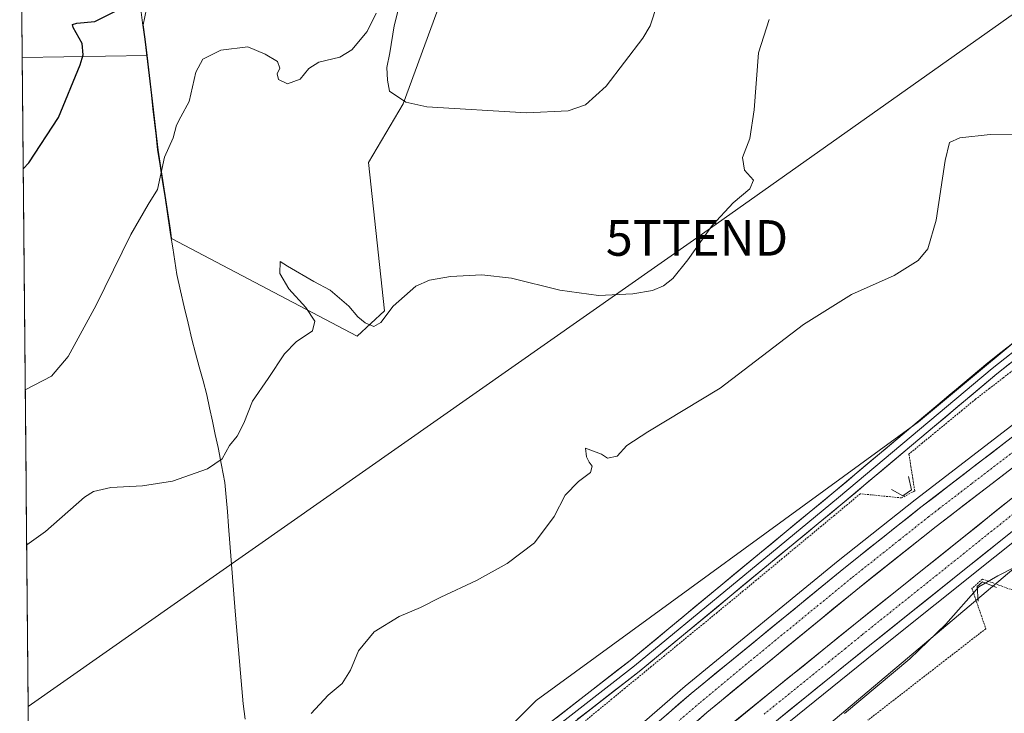
# Model space of a CAD drawing. Units: metres. Extents: x 563292 to 566737, y 4707900 to 4710245.
# Drawn here: x 563305 to 563581, y 4708731 to 4708926 of the extents above; entities that cross this region are included whole.
import ezdxf
from ezdxf.enums import TextEntityAlignment as Align

# ---------------------------------------------------------------- set-up
doc = ezdxf.new("R2010")
doc.units = ezdxf.units.M
doc.header["$MEASUREMENT"] = 0
doc.linetypes.add('TRAZO_Y_PUNTO', pattern=[1, 0.5, -0.25, 0, -0.25])
doc.linetypes.add('TRAZOS', pattern=[0.75, 0.5, -0.25])
doc.layers.get('0').update_dxf_attribs({"lineweight": 5})
for name, color, linetype, lineweight in [('Alambrada virtual', 2, 'TRAZOS', 0), ('Arcén (en calzada doble)', 9, 'Continuous', 13), ('Boca de túnel lineal', 1, 'Continuous', 0), ('Carretera de calzada doble', 1, 'Continuous', 13), ('Carretera de calzada doble Cxs', 1, 'Continuous', 13), ('Carretera de calzada doble eje', 1, 'TRAZO_Y_PUNTO', 0), ('Cultivos herbáceos CxS', 92, 'Continuous', 0), ('Curva de nivel maestra', 36, 'Continuous', 30), ('Curva de nivel normal', 36, 'Continuous', 0), ('Layer 0', 7, 'Continuous', 0), ('Matorral CxS', 135, 'Continuous', 0), ('Municipio', 9, 'Continuous', 13), ('Municipio CxS', 142, 'Continuous', 0), ('Núcleo urbano CxS', 19, 'Continuous', 0), ('Suelo desnudo CxS', 43, 'Continuous', 0), ('Tendido', 6, 'Continuous', 0), ('Torre de tendido puntual', 7, 'Continuous', 0)]:
    doc.layers.add(name, color=color, linetype=linetype, lineweight=lineweight)

# ---------------------------------------------------------------- blocks, each defined once
blk = doc.blocks.new('*U159')
at = {"layer": 'Núcleo urbano CxS', "color": 19, "linetype": 'Continuous', "lineweight": 0}
for points in [[(563713.6101, 4708720.5825, 401.7547), (563738.7723, 4708751.2123, 401.7295), (563747.1993, 4708762.0339, 401.6931), (563824.8319, 4708858.2197, 401.3739), (563837.7337, 4708874.3331, 401.3987), (563836.6263, 4708875.9943, 401.3769), (563822.9645, 4708889.6567, 402.5512), (563807.351, 4708906.2465, 402.9484), (563801.3109, 4708912.7341, 403.4832), (563792.1342, 4708922.5909, 405.6354), (563770.6061, 4708912.6471, 404.8024), (563764.4873, 4708908.5627, 404.6211), (563722.0111, 4708879.6327, 404.4724), (563705.7548, 4708865.9019, 403.7489), (563598.0903, 4708784.2606, 404.6381), (563462.6038, 4708669.8779, 407.5506)], [(563400.5009, 4708685.9209, 410.1468), (563449.6419, 4708735.0604, 407.5908), (563557.0233, 4708813.3193, 406.2443), (563639.3861, 4708881.9857, 406.9879), (563646.226, 4708894.7157, 407.8065), (563649.9061, 4708902.2258, 407.7548), (563650.3477, 4708903.0903, 407.7543), (563710.5031, 4708955.3729, 405.1858), (563721.5175, 4708952.3342, 404.4475), (563734.4319, 4708959.1709, 404.6097), (563737.4703, 4708971.3245, 405.4974), (563751.9047, 4708976.6415, 406.0627), (563759.3723, 4708987.1641, 405.089), (563765.5779, 4708988.7961, 404.7873), (563830.0297, 4709009.3336, 403.0335), (563852.4685, 4709007.1177, 404.2059), (563897.5711, 4709035.6818, 403.665), (563917.3103, 4709050.3914, 403.543), (563915.4981, 4709059.2075, 406.5817), (563912.9505, 4709071.5964, 405.2077), (563930.2879, 4709087.382, 405.9197), (563937.1259, 4709091.0129, 406.6193), (563947.8835, 4709096.7233, 407.5046), (564035.0333, 4709174.6741, 407.1303)]]:
    blk.add_polyline3d(points, dxfattribs=at)
blk = doc.blocks.new('*U176')
at = {"layer": 'Curva de nivel normal', "color": 36, "linetype": 'Continuous', "lineweight": 0}
blk.add_polyline3d([(563386.44, 4708731.44, 410), (563391.21, 4708736.54, 410), (563395.21, 4708739.81, 410), (563397.51, 4708743.54, 410), (563399.75, 4708749, 410), (563404.18, 4708754.32, 410), (563411.21, 4708758.66, 410), (563417.21, 4708761.19, 410), (563422.87, 4708764.08, 410), (563432.87, 4708768.8, 410), (563441.54, 4708773.55, 410), (563449.17, 4708779.37, 410), (563454.73, 4708786.75, 410), (563457.84, 4708792.74, 410), (563461.54, 4708796.61, 410), (563464.88, 4708799.08, 410), (563465.36, 4708800.94, 410), (563464.5, 4708802.06, 410), (563463.79, 4708803.52, 410), (563463.54, 4708805.98, 410), (563468.02, 4708804.26, 410), (563469.69, 4708803.12, 410), (563472.36, 4708803.74, 410), (563475.12, 4708806.73, 410), (563481.02, 4708810.58, 410), (563501.34, 4708822.79, 410), (563524.74, 4708840.68, 410), (563538.21, 4708849.1, 410), (563550.21, 4708854.46, 410), (563556.87, 4708858.65, 410), (563559.6, 4708861.98, 410), (563562, 4708870.05, 410), (563564.46, 4708886.77, 410), (563565.7, 4708891.89, 410), (563568.66, 4708893.14, 410), (563577.15, 4708894.13, 410), (563585.54, 4708894.14, 410)], dxfattribs=at)
blk = doc.blocks.new('*U177')
at = {"layer": 'Curva de nivel normal', "color": 36, "linetype": 'Continuous', "lineweight": 0}
blk.add_polyline3d([(563515.07, 4708926.44, 415), (563512.1, 4708917, 415), (563510.84, 4708901, 415), (563509.65, 4708893, 415), (563507.58, 4708887.59, 415), (563508.11, 4708884.04, 415), (563510.68, 4708881.26, 415), (563509.67, 4708878.78, 415), (563504.94, 4708874.86, 415), (563499.1, 4708868.52, 415), (563492.24, 4708858.85, 415), (563488.02, 4708853.6, 415), (563485.43, 4708851.58, 415), (563482.32, 4708850.29, 415), (563476.77, 4708849.34, 415), (563467.13, 4708848.81, 415), (563456.32, 4708850.34, 415), (563442.75, 4708853.76, 415), (563434.43, 4708854.67, 415), (563425.56, 4708854.17, 415), (563419.72, 4708853.19, 415), (563415.87, 4708851.52, 415), (563409.54, 4708845.88, 415), (563406.01, 4708841.3, 415), (563404.07, 4708840.18, 415), (563401.67, 4708841.14, 415), (563399.59, 4708842.89, 415), (563397.07, 4708845.9, 415), (563391.85, 4708850.37, 415), (563387.26, 4708852.82, 415), (563379.79, 4708857.12, 415), (563377.8, 4708858.38, 415), (563377.67, 4708854.99, 415), (563380.19, 4708850.76, 415), (563384.94, 4708845.51, 415), (563387.47, 4708841.64, 415), (563386.86, 4708838.9, 415), (563382.28, 4708835.82, 415), (563379, 4708832.51, 415), (563374.39, 4708825.56, 415), (563370, 4708819.12, 415), (563367.57, 4708812.94, 415), (563365.66, 4708809.31, 415), (563363.54, 4708806.67, 415), (563361.44, 4708802.93, 415), (563357.33, 4708800.13, 415), (563347.49, 4708796.73, 415), (563339.09, 4708795.33, 415), (563330.22, 4708794.9, 415), (563325.37, 4708793.74, 415), (563322.87, 4708792.19, 415), (563311.87, 4708782.58, 415), (563306.59, 4708778.82, 415)], dxfattribs=at)
blk = doc.blocks.new('*U179')
at = {"layer": 'Curva de nivel normal', "color": 36, "linetype": 'Continuous', "lineweight": 0}
blk.add_polyline3d([(563536.21, 4708731.39, 405), (563554.58, 4708746.74, 405), (563564.69, 4708756.48, 405), (563573.93, 4708766.98, 405), (563579.29, 4708770.1, 405), (563589.23, 4708775.12, 405)], dxfattribs=at)
blk = doc.blocks.new('*U183')
at = {"layer": 'Curva de nivel normal', "color": 36, "linetype": 'Continuous', "lineweight": 0}
for points in [[(563306.19707, 4708822.31312, 420), (563313.54, 4708826.2, 420), (563318.21, 4708831.7, 420), (563326.13, 4708846.11, 420), (563335.8, 4708865.99, 420), (563340.7, 4708874.42, 420), (563343.36, 4708878.66, 420), (563345.33, 4708887.75, 420), (563347.72, 4708893.11, 420), (563348.68, 4708896.73, 420), (563349.86, 4708899.06, 420), (563352.24, 4708903.33, 420), (563354.05, 4708911.59, 420), (563356.04, 4708915.25, 420), (563361.08, 4708917.75, 420), (563368.68, 4708918.77, 420), (563373.54, 4708916.64, 420), (563377.03, 4708914.65, 420), (563377.68, 4708912.76, 420), (563376.91, 4708911.11, 420), (563377.28, 4708909.51, 420), (563379.83, 4708908.29, 420), (563383.37, 4708909.62, 420), (563385.84, 4708912.67, 420), (563388.62, 4708914.39, 420), (563394.5, 4708915.86, 420), (563397.91, 4708917.91, 420), (563402.18, 4708923.02, 420), (563404.69, 4708928.22, 420)], [(563411.65, 4708932.12, 420), (563409.82, 4708924.66, 420), (563408.55, 4708917.06, 420), (563407.73, 4708912.95, 420), (563407.87, 4708909.4, 420), (563408.45, 4708906.26, 420), (563413.1, 4708903.22, 420), (563418.96, 4708901.86, 420), (563446.98, 4708900.21, 420), (563458.61, 4708900.7, 420), (563463.46, 4708902.39, 420), (563469.27, 4708907.64, 420), (563479.58, 4708921.2, 420), (563481.67, 4708924.66, 420), (563483.72, 4708930.89, 420)]]:
    blk.add_polyline3d(points, dxfattribs=at)
blk = doc.blocks.new('*U193')
at = {"layer": 'Curva de nivel maestra', "color": 36, "linetype": 'Continuous', "lineweight": 30}
blk.add_polyline3d([(563305.63, 4708884.43, 425), (563307.18, 4708886.16, 425), (563315.56, 4708898.86, 425), (563321.59, 4708913.66, 425), (563322.43, 4708916.49, 425), (563322.18, 4708919.65, 425), (563319.66, 4708924.18, 425), (563319.46, 4708924.97, 425), (563320.69, 4708925.38, 425), (563325.74, 4708925.82, 425), (563331.71, 4708928.84, 425)], dxfattribs=at)
blk = doc.blocks.new('5TTEND')
blk.add_text('5TTEND', height=10).set_placement((0, 0), align=Align.MIDDLE_CENTER)

msp = doc.modelspace()

# ---------------------------------------------------------------- linework, layer by layer
at = {"layer": 'Alambrada virtual', "color": 2, "linetype": 'TRAZOS', "lineweight": 0}
for points in [[(563584.7, 4708828.74, 406.17), (563580.8, 4708825.73, 406.21), (563576.9, 4708822.71, 406.18), (563573, 4708819.7, 406.17), (563569.27, 4708816.62, 406.14), (563565.53, 4708813.54, 406.05), (563561.8, 4708810.46, 406.07), (563558.06, 4708807.38, 405.96), (563554.33, 4708804.3, 405.87), (563554.87, 4708800.85, 405.36), (563555.4, 4708797.4, 405.35), (563555.94, 4708793.95, 406.4), (563552.25, 4708791.98, 405.52), (563548.39, 4708792.37, 405.25), (563544.54, 4708792.75, 405.47), (563540.68, 4708793.14, 405.9), (563537.03, 4708790.11, 406.09), (563533.38, 4708787.07, 406.16), (563529.73, 4708784.04, 406.16), (563526.08, 4708781.01, 406.24), (563522.42, 4708777.97, 406.35), (563518.77, 4708774.94, 406.46), (563515.12, 4708771.91, 406.58), (563511.47, 4708768.87, 406.65), (563507.82, 4708765.84, 406.69), (563504.13, 4708762.8, 406.75), (563500.44, 4708759.77, 406.73), (563496.75, 4708756.73, 406.82), (563493.06, 4708753.7, 406.87), (563489.37, 4708750.66, 406.86), (563485.68, 4708747.63, 406.98), (563481.98, 4708744.59, 406.98), (563478.29, 4708741.55, 407.05), (563474.6, 4708738.52, 407.11), (563470.91, 4708735.48, 407.08), (563467.22, 4708732.45, 407.17), (563463.53, 4708729.41, 407.12)], [(563584.24, 4708765.78, 403.84), (563579.59, 4708767.48, 403.69), (563574.95, 4708769.19, 404.74), (563572.01, 4708766.55, 405.26), (563573.31, 4708762.78, 403.97), (563574.61, 4708759, 403.74), (563575.91, 4708755.23, 403.67), (563572.23, 4708752.37, 403.81), (563568.55, 4708749.51, 403.77), (563564.87, 4708746.66, 403.8), (563561.19, 4708743.8, 403.81), (563557.51, 4708740.94, 403.89), (563553.82, 4708738.08, 403.95), (563550.14, 4708735.22, 404.03), (563546.46, 4708732.37, 404.09), (563542.78, 4708729.51, 404.13)]]:
    msp.add_polyline3d(points, dxfattribs=at)
at = {"layer": 'Arcén (en calzada doble)', "color": 9, "linetype": 'Continuous', "lineweight": 13}
for points in [[(563961.27, 4709078.01), (563945.36, 4709064.64), (563929.89, 4709052.42), (563908.12, 4709036.32), (563883.83, 4709019.16), (563762.56, 4708939.19), (563684.56, 4708886.12), (563636.92, 4708852.58), (563607.55, 4708831.05), (563556.05, 4708791.47), (563534.41, 4708774.26), (563491.48, 4708739.08), (563429.97, 4708685.6), (563415.06, 4708671.91), (563347.9, 4708607.43), (563323.43, 4708582.21), (563308.52, 4708567.07)], [(563961.78, 4709044.08), (563947.82, 4709033.07), (563925.74, 4709016.8), (563904.13, 4709001.71), (563852.86, 4708967.32), (563795.44, 4708929.82), (563764.21, 4708908.98), (563718.23, 4708877.66), (563656.5, 4708834.55), (563625.32, 4708811.56), (563595.15, 4708788.85), (563544.95, 4708748.63), (563508.43, 4708719.13), (563492.9, 4708705.65), (563456.98, 4708673.95), (563431.53, 4708650.38), (563388.21, 4708610.28), (563338.28, 4708559.93), (563308.86, 4708528.85)]]:
    msp.add_lwpolyline(points, dxfattribs=at)
at = {"layer": 'Boca de túnel lineal', "color": 1, "linetype": 'Continuous', "lineweight": 0}
for points in [[(563549.47, 4708794.39, 404.81), (563552.6, 4708792.59, 405.4), (563555.06, 4708794.28, 405.97), (563554.16, 4708797.99, 404.98)], [(563578.9, 4708766.78, 403.6), (563574.95, 4708768.37, 404.48), (563573.52, 4708767.1, 404.82), (563573.8, 4708762.97, 403.86)]]:
    msp.add_polyline3d(points, dxfattribs=at)
at = {"layer": 'Carretera de calzada doble', "color": 1, "linetype": 'Continuous', "lineweight": 13}
for points in [[(563308.55, 4708563.54), (563325.22, 4708580.46), (563349.66, 4708605.66), (563416.77, 4708670.09), (563431.63, 4708683.73), (563493.17, 4708737.02), (563536.08, 4708772.19), (563557.69, 4708789.37), (563609.15, 4708828.92), (563638.47, 4708850.42), (563686.07, 4708883.93), (563764.04, 4708936.98), (563885.33, 4709016.96), (563909.68, 4709034.16), (563931.51, 4709050.31), (563947.04, 4709062.58), (563963.01, 4709076)], [(563967.52, 4709070.77), (563951.4, 4709057.23), (563935.7, 4709044.83), (563913.72, 4709028.57), (563889.22, 4709011.26), (563767.88, 4708931.25), (563690, 4708878.26), (563642.5, 4708844.82), (563613.29, 4708823.4), (563561.94, 4708783.93), (563540.41, 4708766.82), (563497.55, 4708731.68), (563436.61, 4708678.18), (563421.88, 4708664.65), (563357.25, 4708602.61)], [(563362.36, 4708598), (563381.46, 4708617.26), (563424.93, 4708657.5), (563450.46, 4708681.14), (563477.25, 4708704.93), (563502.1, 4708726.49), (563538.79, 4708756.27), (563589.14, 4708796.59), (563619.46, 4708819.42), (563650.78, 4708842.52), (563712.66, 4708885.74), (563758.72, 4708917.11), (563790.03, 4708938.01), (563847.45, 4708975.49), (563898.59, 4709009.8), (563920.02, 4709024.77), (563941.87, 4709040.87), (563955.61, 4709051.7), (563969.08, 4709062.93)], [(563960.21, 4709046.02), (563946.3, 4709035.06), (563924.28, 4709018.83), (563902.72, 4709003.77), (563851.48, 4708969.4), (563794.06, 4708931.91), (563762.81, 4708911.05), (563716.81, 4708879.72), (563655.04, 4708836.58), (563623.83, 4708813.56), (563593.62, 4708790.82), (563543.38, 4708750.58), (563506.82, 4708721.05), (563482, 4708699.51), (563455.3, 4708675.8), (563429.83, 4708652.21), (563386.47, 4708612.08), (563336.48, 4708561.67), (563308.83, 4708532.46)]]:
    msp.add_lwpolyline(points, dxfattribs=at)
at = {"layer": 'Carretera de calzada doble Cxs', "color": 1, "linetype": 'Continuous', "lineweight": 13}
for points in [[(563485.93, 4708730.75, 407.48), (563489.55, 4708733.89, 407.45), (563493.17, 4708737.02, 407.4), (563496.75, 4708739.95, 407.38), (563500.32, 4708742.88, 407.36), (563503.9, 4708745.81, 407.31), (563507.47, 4708748.74, 407.32), (563511.05, 4708751.67, 407.25), (563514.63, 4708754.61, 407.22), (563518.2, 4708757.54, 407.23), (563521.78, 4708760.47, 407.24), (563525.35, 4708763.4, 407.18), (563528.93, 4708766.33, 407.13), (563532.5, 4708769.26, 407.12), (563536.08, 4708772.19, 407.12), (563539.68, 4708775.05, 407.05), (563543.28, 4708777.92, 407.07), (563546.89, 4708780.78, 407.04), (563550.49, 4708783.64, 406.99), (563554.09, 4708786.51, 406.93), (563557.69, 4708789.37, 406.93), (563561.65, 4708792.41, 406.91), (563565.61, 4708795.45, 406.84), (563569.57, 4708798.5, 406.87), (563573.52, 4708801.54, 406.83), (563577.48, 4708804.58, 406.77), (563581.44, 4708807.62, 406.76)], [(563581.69, 4708799.11, 406.57), (563577.74, 4708796.07, 406.58), (563573.79, 4708793.04, 406.59), (563569.84, 4708790, 406.58), (563565.89, 4708786.97, 406.64), (563561.94, 4708783.93, 406.68), (563558.35, 4708781.08, 406.7), (563554.76, 4708778.23, 406.75), (563551.18, 4708775.38, 406.78), (563547.59, 4708772.52, 406.83), (563544, 4708769.67, 406.83), (563540.41, 4708766.82, 406.88), (563536.84, 4708763.89, 406.89), (563533.27, 4708760.96, 406.9), (563529.7, 4708758.04, 406.92), (563526.12, 4708755.11, 406.94), (563522.55, 4708752.18, 406.97), (563518.98, 4708749.25, 406.98), (563515.41, 4708746.32, 407.04), (563511.84, 4708743.39, 407.07), (563508.27, 4708740.47, 407.08), (563504.69, 4708737.54, 407.12), (563501.12, 4708734.61, 407.15), (563497.55, 4708731.68, 407.22), (563493.97, 4708728.53, 407.22)], [(563505.77, 4708729.47, 407.05), (563509.44, 4708732.45, 406.99), (563513.11, 4708735.42, 406.97), (563516.78, 4708738.4, 406.96), (563520.45, 4708741.38, 406.92), (563524.11, 4708744.36, 406.9), (563527.78, 4708747.34, 406.88), (563531.45, 4708750.31, 406.85), (563535.12, 4708753.29, 406.85), (563538.79, 4708756.27, 406.79), (563542.66, 4708759.37, 406.8), (563546.54, 4708762.47, 406.77), (563550.41, 4708765.57, 406.73), (563554.28, 4708768.68, 406.73), (563558.16, 4708771.78, 406.62), (563562.03, 4708774.88, 406.6), (563565.9, 4708777.98, 406.63), (563569.77, 4708781.08, 406.57), (563573.65, 4708784.18, 406.55), (563577.52, 4708787.29, 406.48), (563581.39, 4708790.39, 406.45)], [(563582.03, 4708781.53, 406.37), (563578.16, 4708778.44, 406.35), (563574.3, 4708775.34, 406.36), (563570.43, 4708772.25, 406.38), (563566.57, 4708769.15, 406.43), (563562.7, 4708766.06, 406.44), (563558.84, 4708762.96, 406.49), (563554.97, 4708759.87, 406.55), (563551.11, 4708756.77, 406.59), (563547.24, 4708753.68, 406.6), (563543.38, 4708750.58, 406.61), (563539.72, 4708747.63, 406.66), (563536.07, 4708744.67, 406.67), (563532.41, 4708741.72, 406.69), (563528.76, 4708738.77, 406.7), (563525.1, 4708735.82, 406.69), (563521.44, 4708732.86, 406.74), (563517.79, 4708729.91, 406.8)]]:
    msp.add_polyline3d(points, dxfattribs=at)
at = {"layer": 'Carretera de calzada doble eje', "color": 1, "linetype": 'TRAZO_Y_PUNTO', "lineweight": 0}
for points in [[(563597.65, 4708815.73), (563571.92, 4708795.95), (563562.84, 4708788.98), (563559.81, 4708786.65), (563551.73, 4708780.22), (563538.24, 4708769.5), (563509.59, 4708746.02), (563495.49, 4708734.33), (563433.99, 4708681.08)], [(563591.38, 4708793.7), (563577.66, 4708782.72), (563541.08, 4708753.42), (563536.5, 4708749.7), (563531.91, 4708745.98), (563513.63, 4708731.21)]]:
    msp.add_lwpolyline(points, dxfattribs=at)
at = {"layer": 'Cultivos herbáceos CxS', "color": 92, "linetype": 'Continuous', "lineweight": 0}
for points in [[(563830.03, 4709009.33, 403.03), (563765.58, 4708988.8, 404.79), (563759.37, 4708987.16, 405.09), (563751.9, 4708976.64, 406.06), (563737.47, 4708971.32, 405.5), (563734.43, 4708959.17, 404.61), (563721.52, 4708952.33, 404.45), (563710.5, 4708955.37, 405.19), (563650.35, 4708903.09, 407.75), (563649.91, 4708902.23, 407.75), (563646.23, 4708894.72, 407.81), (563639.39, 4708881.99, 406.99), (563557.02, 4708813.32, 406.24), (563449.64, 4708735.06, 407.59), (563400.5, 4708685.92, 410.15), (563375.78, 4708672.45, 412.38), (563346.31, 4708646.14, 413.73), (563308.1, 4708612.71, 411.76)], [(563308.1, 4708612.71, 411.76), (563305.35, 4708915.71, 427.37), (563340.42, 4708916.25, 422.08), (563341.71, 4708905.09, 421.12), (563343.48, 4708889.73, 419.64), (563346.93, 4708867.25, 418.14), (563347.29, 4708864.87, 417.94), (563399.36, 4708837.46, 413.6), (563407.07, 4708844.52, 414.69), (563402.58, 4708886.18, 418.44), (563412.33, 4708902.72, 419.87), (563421.73, 4708928.49, 422.99)], [(563340.42, 4708916.25, 422.08), (563341.71, 4708905.09, 421.12), (563343.48, 4708889.73, 419.64), (563346.93, 4708867.25, 418.14), (563347.29, 4708864.87, 417.94), (563399.36, 4708837.46, 413.6), (563407.07, 4708844.52, 414.69), (563402.58, 4708886.18, 418.44), (563412.33, 4708902.72, 419.87), (563421.73, 4708928.49, 422.99)], [(563462.6, 4708669.88, 407.55), (563598.09, 4708784.26, 404.64), (563705.75, 4708865.9, 403.75), (563722.01, 4708879.63, 404.47), (563764.49, 4708908.56, 404.62), (563770.61, 4708912.65, 404.8), (563792.13, 4708922.59, 405.64), (563801.31, 4708912.73, 403.48), (563807.35, 4708906.25, 402.95), (563822.96, 4708889.66, 402.55), (563836.63, 4708875.99, 401.38), (563837.73, 4708874.33, 401.4), (563824.83, 4708858.22, 401.37), (563747.2, 4708762.03, 401.69), (563738.77, 4708751.21, 401.73), (563713.61, 4708720.58, 401.75)], [(563713.61, 4708720.58, 401.75), (563738.77, 4708751.21, 401.73), (563747.2, 4708762.03, 401.69), (563824.83, 4708858.22, 401.37), (563837.73, 4708874.33, 401.4), (563836.63, 4708875.99, 401.38), (563822.96, 4708889.66, 402.55), (563807.35, 4708906.25, 402.95), (563801.31, 4708912.73, 403.48), (563792.13, 4708922.59, 405.64), (563770.61, 4708912.65, 404.8), (563764.49, 4708908.56, 404.62), (563722.01, 4708879.63, 404.47), (563705.75, 4708865.9, 403.75), (563598.09, 4708784.26, 404.64), (563462.6, 4708669.88, 407.55)], [(563340.42, 4708916.25, 422.08), (563305.35, 4708915.71, 427.37)], [(563305.35, 4708915.71, 427.37), (563308.1, 4708612.71, 411.76)], [(563639.39, 4708881.99, 406.99), (563557.02, 4708813.32, 406.24), (563449.64, 4708735.06, 407.59), (563400.5, 4708685.92, 410.15)]]:
    msp.add_polyline3d(points, dxfattribs=at)
at = {"layer": 'Layer 0', "linetype": 'Continuous', "lineweight": 0}
for points in [[(563308.16, 4708605.88), (563375.14, 4708662.55), (563451.88, 4708727.52), (563476.05, 4708746.32), (563512.34, 4708776.34), (563533.24, 4708793.59), (563576.44, 4708829.9), (563617.25, 4708862.1), (563634.56, 4708875.18), (563662.61, 4708895.49), (563708.68, 4708927.26), (563778.86, 4708975.15), (563859.62, 4709030.78), (563899.89, 4709058.63), (563932.23, 4709085.47), (563945.72, 4709098.02), (563999.01, 4709140.57)], [(564000.32, 4709139.06), (563947.03, 4709096.5), (563933.55, 4709083.96), (563901.1, 4709057.04), (563860.75, 4709029.14), (563779.99, 4708973.5), (563709.81, 4708925.61), (563663.77, 4708893.86), (563635.75, 4708873.57), (563618.48, 4708860.52), (563577.7, 4708828.35), (563534.52, 4708792.06), (563513.62, 4708774.79), (563477.3, 4708744.76), (563453.14, 4708725.96), (563376.43, 4708661.02), (563308.19, 4708603.28)], [(564001.63, 4709137.55), (563948.34, 4709094.99), (563934.87, 4709082.46), (563902.31, 4709055.44), (563861.89, 4709027.49), (563781.12, 4708971.85), (563710.94, 4708923.96), (563664.92, 4708892.22), (563636.94, 4708871.96), (563619.7, 4708858.94), (563578.96, 4708826.8), (563535.8, 4708790.52), (563514.89, 4708773.25), (563478.56, 4708743.2), (563454.4, 4708724.41), (563377.72, 4708659.5), (563308.21, 4708600.68)]]:
    msp.add_lwpolyline(points, dxfattribs=at)
for points in [[(563455.33, 4708730.2, 407.38), (563458.79, 4708732.89, 407.34), (563462.24, 4708735.58, 407.4), (563465.69, 4708738.26, 407.28), (563469.15, 4708740.95, 407.32), (563472.6, 4708743.64, 407.22), (563476.05, 4708746.32, 407.18), (563479.68, 4708749.32, 407.15), (563483.31, 4708752.33, 407.1), (563486.94, 4708755.33, 407.07), (563490.57, 4708758.33, 406.96), (563494.2, 4708761.33, 406.98), (563497.83, 4708764.33, 406.89), (563501.46, 4708767.33, 406.77), (563505.09, 4708770.33, 406.8), (563508.71, 4708773.33, 406.64), (563512.34, 4708776.34, 406.57), (563515.83, 4708779.21, 406.56), (563519.31, 4708782.09, 406.5), (563522.79, 4708784.97, 406.4), (563526.27, 4708787.84, 406.21), (563529.76, 4708790.72, 406.25), (563533.24, 4708793.59, 406.07), (563536.84, 4708796.62, 405.72), (563540.44, 4708799.65, 406.02), (563544.04, 4708802.67, 406.09), (563547.64, 4708805.7, 406.2), (563551.24, 4708808.72, 406.22), (563554.84, 4708811.75, 406.21), (563558.44, 4708814.78, 406.27), (563562.04, 4708817.8, 406.25), (563565.64, 4708820.83, 406.37), (563569.24, 4708823.85, 406.39), (563572.84, 4708826.88, 406.43), (563576.44, 4708829.9, 406.46), (563580.15, 4708832.83, 406.48), (563583.86, 4708835.76, 406.52)], [(563582.67, 4708829.72, 406.28), (563578.96, 4708826.8, 406.27), (563575.37, 4708823.78, 406.25), (563571.77, 4708820.76, 406.22), (563568.17, 4708817.73, 406.22), (563564.58, 4708814.71, 406.15), (563560.98, 4708811.69, 406.15), (563557.38, 4708808.66, 406.08), (563553.78, 4708805.64, 405.99), (563550.19, 4708802.61, 405.85), (563546.59, 4708799.59, 405.88), (563542.99, 4708796.57, 405.85), (563539.4, 4708793.54, 405.99), (563535.8, 4708790.52, 406.12), (563532.32, 4708787.64, 406.19), (563528.83, 4708784.76, 406.2), (563525.35, 4708781.89, 406.29), (563521.86, 4708779.01, 406.37), (563518.38, 4708776.13, 406.47), (563514.89, 4708773.25, 406.58), (563511.26, 4708770.25, 406.63), (563507.62, 4708767.24, 406.7), (563503.99, 4708764.24, 406.75), (563500.36, 4708761.23, 406.77), (563496.72, 4708758.23, 406.86), (563493.09, 4708755.22, 406.87), (563489.46, 4708752.22, 406.9), (563485.82, 4708749.21, 407.03), (563482.19, 4708746.21, 407.01), (563478.56, 4708743.2, 407.08), (563475.1, 4708740.52, 407.12), (563471.65, 4708737.83, 407.19), (563468.2, 4708735.15, 407.19), (563464.75, 4708732.46, 407.24), (563461.3, 4708729.78, 407.28)]]:
    msp.add_polyline3d(points, dxfattribs=at)
at = {"layer": 'Matorral CxS', "color": 135, "linetype": 'Continuous', "lineweight": 0}
for points in [[(563340.42, 4708916.25, 422.08), (563339.89, 4708920.84, 422.45), (563339.31, 4708924.93, 423.05), (563340.69, 4708931.66, 423.61), (563346.41, 4708939.17, 423.83), (563362.15, 4708941.32, 423.3), (563368.59, 4708960.63, 425.62), (563362.15, 4708975.65, 430.98), (563349.28, 4708993.54, 444.1), (563343.91, 4709011.06, 449.55), (563328.89, 4709015.36, 456.92), (563328.56, 4709014.32, 456.92), (563328.52, 4709014.67, 457), (563311.85, 4708998.72, 460.81), (563304.63, 4708995.1, 463.71)], [(563421.73, 4708928.49, 422.99), (563412.33, 4708902.72, 419.87), (563402.58, 4708886.18, 418.44), (563407.07, 4708844.52, 414.69), (563399.36, 4708837.46, 413.6), (563399.36, 4708837.46, 413.6), (563347.29, 4708864.87, 417.94), (563346.93, 4708867.25, 418.14), (563343.48, 4708889.73, 419.64), (563341.71, 4708905.09, 421.12), (563340.42, 4708916.25, 422.08), (563339.89, 4708920.84, 422.45), (563339.31, 4708924.93, 423.05), (563340.69, 4708931.66, 423.61)], [(563340.42, 4708916.25, 422.08), (563341.71, 4708905.09, 421.12), (563343.48, 4708889.73, 419.64), (563346.93, 4708867.25, 418.14), (563347.29, 4708864.87, 417.94), (563399.36, 4708837.46, 413.6), (563407.07, 4708844.52, 414.69), (563402.58, 4708886.18, 418.44), (563412.33, 4708902.72, 419.87), (563421.73, 4708928.49, 422.99)]]:
    msp.add_polyline3d(points, dxfattribs=at)
at = {"layer": 'Municipio', "color": 9, "linetype": 'Continuous', "lineweight": 13}
msp.add_polyline3d([(563338.51, 4708929.99, 424.16), (563339.15, 4708925.44, 423.59), (563339.79, 4708920.89, 422.94), (563340.24, 4708916.95, 422.49), (563340.7, 4708913.02, 422.21), (563341.15, 4708909.08, 421.82), (563341.6, 4708905.14, 421.56), (563342.04, 4708901.3, 421.25), (563342.49, 4708897.46, 420.97), (563342.93, 4708893.62, 420.88), (563343.37, 4708889.78, 420.45), (563344.06, 4708885.28, 419.93), (563344.75, 4708880.79, 419.61), (563345.44, 4708876.29, 419.37), (563346.13, 4708871.8, 419.06), (563346.82, 4708867.3, 418.68), (563347.01, 4708866.02, 418.53), (563347.59, 4708862.26, 418.17), (563348.16, 4708858.49, 417.96), (563348.74, 4708854.73, 417.88), (563349.79, 4708850.19, 417.69), (563350.84, 4708845.65, 417.51), (563351.9, 4708841.12, 417.4), (563352.95, 4708836.58, 417.22), (563354, 4708832.68, 416.94), (563355.05, 4708828.78, 416.68), (563356.11, 4708824.87, 416.36), (563357.16, 4708820.97, 416.18), (563357.96, 4708817.26, 416.09), (563358.75, 4708813.54, 415.98), (563359.55, 4708809.82, 415.72), (563360.35, 4708806.11, 415.24), (563361.31, 4708801.22, 414.44), (563362.27, 4708796.34, 413.68), (563362.61, 4708792.23, 413.23), (563362.95, 4708788.13, 412.93), (563363.29, 4708784.02, 412.71), (563363.65, 4708779.24, 412.42), (563364.01, 4708774.47, 412.13), (563364.38, 4708769.69, 411.87), (563364.74, 4708764.92, 411.63), (563365.1, 4708760.14, 411.42), (563365.49, 4708755.8, 411.27), (563365.87, 4708751.46, 411.16), (563366.25, 4708747.12, 411.04), (563366.64, 4708742.78, 410.93), (563367.03, 4708738.44, 410.82), (563367.41, 4708734.1, 410.72), (563367.9, 4708729.8, 410.64)], dxfattribs=at)
msp.add_polyline3d([(563338.51, 4708929.99, 424.16), (563339.15, 4708925.44, 423.59), (563339.79, 4708920.89, 422.94), (563340.24, 4708916.95, 422.49), (563340.7, 4708913.02, 422.21), (563341.15, 4708909.08, 421.82), (563341.6, 4708905.14, 421.56), (563342.04, 4708901.3, 421.25), (563342.49, 4708897.46, 420.97), (563342.93, 4708893.62, 420.88), (563343.37, 4708889.78, 420.45), (563344.06, 4708885.28, 419.93), (563344.75, 4708880.79, 419.61), (563345.44, 4708876.29, 419.37), (563346.13, 4708871.8, 419.06), (563346.82, 4708867.3, 418.68), (563347.01, 4708866.02, 418.53), (563347.59, 4708862.26, 418.17), (563348.16, 4708858.49, 417.96), (563348.74, 4708854.73, 417.88), (563349.79, 4708850.19, 417.69), (563350.84, 4708845.65, 417.51), (563351.9, 4708841.12, 417.4), (563352.95, 4708836.58, 417.22), (563354, 4708832.68, 416.94), (563355.05, 4708828.78, 416.68), (563356.11, 4708824.87, 416.36), (563357.16, 4708820.97, 416.18), (563357.96, 4708817.26, 416.09), (563358.75, 4708813.54, 415.98), (563359.55, 4708809.82, 415.72), (563360.35, 4708806.11, 415.24), (563361.31, 4708801.22, 414.44), (563362.27, 4708796.34, 413.68), (563362.61, 4708792.23, 413.23), (563362.95, 4708788.13, 412.93), (563363.29, 4708784.02, 412.71), (563363.65, 4708779.24, 412.42), (563364.01, 4708774.47, 412.13), (563364.38, 4708769.69, 411.87), (563364.74, 4708764.92, 411.63), (563365.1, 4708760.14, 411.42), (563365.49, 4708755.8, 411.27), (563365.87, 4708751.46, 411.16), (563366.25, 4708747.12, 411.04), (563366.64, 4708742.78, 410.93), (563367.03, 4708738.44, 410.82), (563367.41, 4708734.1, 410.72), (563367.9, 4708729.8, 410.64)], dxfattribs=at)
at = {"layer": 'Municipio CxS', "color": 142, "linetype": 'Continuous', "lineweight": 0}
for points in [[(563307.04, 4708729.81, 414.09), (563306.99, 4708734.8, 413.93), (563306.95, 4708739.8, 413.86), (563306.9, 4708744.79, 413.83), (563306.86, 4708749.79, 413.8), (563306.81, 4708754.79, 413.82), (563306.76, 4708759.78, 413.95), (563306.72, 4708764.78, 414.14), (563306.67, 4708769.78, 414.42), (563306.63, 4708774.77, 414.69), (563306.58, 4708779.77, 414.98), (563306.54, 4708784.76, 415.34), (563306.49, 4708789.76, 415.69), (563306.45, 4708794.76, 416.11), (563306.4, 4708799.75, 416.8), (563306.36, 4708804.75, 417.51), (563306.31, 4708809.75, 418.05), (563306.27, 4708814.74, 418.68), (563306.22, 4708819.74, 419.48), (563306.18, 4708824.73, 420.23), (563306.13, 4708829.73, 420.77), (563306.08, 4708834.73, 421.08), (563306.04, 4708839.72, 421.33), (563305.99, 4708844.72, 421.59), (563305.95, 4708849.72, 421.91), (563305.9, 4708854.71, 422.28), (563305.86, 4708859.71, 422.72), (563305.81, 4708864.7, 423.15), (563305.77, 4708869.7, 423.58), (563305.72, 4708874.7, 423.99), (563305.68, 4708879.69, 424.43), (563305.63, 4708884.69, 424.92), (563305.59, 4708889.69, 425.43), (563305.54, 4708894.68, 425.94), (563305.49, 4708899.68, 426.46), (563305.45, 4708904.67, 426.94), (563305.4, 4708909.67, 427.45), (563305.36, 4708914.67, 427.77), (563305.31, 4708919.66, 427.65), (563305.27, 4708924.66, 427.06), (563305.22, 4708929.66, 427.31)], [(563338.51, 4708929.99, 424.16), (563339.15, 4708925.44, 423.59), (563339.79, 4708920.89, 422.94), (563340.24, 4708916.95, 422.49), (563340.7, 4708913.02, 422.21), (563341.15, 4708909.08, 421.82), (563341.6, 4708905.14, 421.56), (563342.04, 4708901.3, 421.25), (563342.49, 4708897.46, 420.97), (563342.93, 4708893.62, 420.88), (563343.37, 4708889.78, 420.45), (563344.06, 4708885.28, 419.93), (563344.75, 4708880.79, 419.61), (563345.44, 4708876.29, 419.37), (563346.13, 4708871.8, 419.06), (563346.82, 4708867.3, 418.68), (563347.01, 4708866.02, 418.53), (563347.59, 4708862.26, 418.17), (563348.16, 4708858.49, 417.96), (563348.74, 4708854.73, 417.88), (563349.79, 4708850.19, 417.69), (563350.84, 4708845.65, 417.51), (563351.9, 4708841.12, 417.4), (563352.95, 4708836.58, 417.22), (563354, 4708832.68, 416.94), (563355.05, 4708828.78, 416.68), (563356.11, 4708824.87, 416.36), (563357.16, 4708820.97, 416.18), (563357.96, 4708817.26, 416.09), (563358.75, 4708813.54, 415.98), (563359.55, 4708809.82, 415.72), (563360.35, 4708806.11, 415.24), (563361.31, 4708801.22, 414.44), (563362.27, 4708796.34, 413.68), (563362.61, 4708792.23, 413.23), (563362.95, 4708788.13, 412.93), (563363.29, 4708784.02, 412.71), (563363.65, 4708779.24, 412.42), (563364.01, 4708774.47, 412.13), (563364.38, 4708769.69, 411.87), (563364.74, 4708764.92, 411.63), (563365.1, 4708760.14, 411.42), (563365.49, 4708755.8, 411.27), (563365.87, 4708751.46, 411.16), (563366.25, 4708747.12, 411.04), (563366.64, 4708742.78, 410.93), (563367.03, 4708738.44, 410.82), (563367.41, 4708734.1, 410.72), (563367.9, 4708729.8, 410.64)], [(563367.9, 4708729.8, 410.64), (563367.41, 4708734.1, 410.72), (563367.03, 4708738.44, 410.82), (563366.64, 4708742.78, 410.93), (563366.25, 4708747.12, 411.04), (563365.87, 4708751.46, 411.16), (563365.49, 4708755.8, 411.27), (563365.1, 4708760.14, 411.42), (563364.74, 4708764.92, 411.63), (563364.38, 4708769.69, 411.87), (563364.01, 4708774.47, 412.13), (563363.65, 4708779.24, 412.42), (563363.29, 4708784.02, 412.71), (563362.95, 4708788.13, 412.93), (563362.61, 4708792.23, 413.23), (563362.27, 4708796.34, 413.68), (563361.31, 4708801.22, 414.44), (563360.35, 4708806.11, 415.24), (563359.55, 4708809.82, 415.72), (563358.75, 4708813.54, 415.98), (563357.96, 4708817.26, 416.09), (563357.16, 4708820.97, 416.18), (563356.11, 4708824.87, 416.36), (563355.05, 4708828.78, 416.68), (563354, 4708832.68, 416.94), (563352.95, 4708836.58, 417.22), (563351.9, 4708841.12, 417.4), (563350.84, 4708845.65, 417.51), (563349.79, 4708850.19, 417.69), (563348.74, 4708854.73, 417.88), (563348.16, 4708858.49, 417.96), (563347.59, 4708862.26, 418.17), (563347.01, 4708866.02, 418.53), (563346.82, 4708867.3, 418.68), (563346.13, 4708871.8, 419.06), (563345.44, 4708876.29, 419.37), (563344.75, 4708880.79, 419.61), (563344.06, 4708885.28, 419.93), (563343.37, 4708889.78, 420.45), (563342.93, 4708893.62, 420.88), (563342.49, 4708897.46, 420.97), (563342.04, 4708901.3, 421.25), (563341.6, 4708905.14, 421.56), (563341.15, 4708909.08, 421.82), (563340.7, 4708913.02, 422.21), (563340.24, 4708916.95, 422.49), (563339.79, 4708920.89, 422.94), (563339.15, 4708925.44, 423.59), (563338.51, 4708929.99, 424.16)]]:
    msp.add_polyline3d(points, dxfattribs=at)
at = {"layer": 'Núcleo urbano CxS', "color": 19, "linetype": 'Continuous', "lineweight": 0}
for points in [[(563830.03, 4709009.33, 403.03), (563765.58, 4708988.8, 404.79), (563759.37, 4708987.16, 405.09), (563751.9, 4708976.64, 406.06), (563737.47, 4708971.32, 405.5), (563734.43, 4708959.17, 404.61), (563721.52, 4708952.33, 404.45), (563710.5, 4708955.37, 405.19), (563650.35, 4708903.09, 407.75), (563649.91, 4708902.23, 407.75), (563646.23, 4708894.72, 407.81), (563639.39, 4708881.99, 406.99), (563557.02, 4708813.32, 406.24), (563449.64, 4708735.06, 407.59), (563400.5, 4708685.92, 410.15), (563375.78, 4708672.45, 412.38), (563346.31, 4708646.14, 413.73), (563308.1, 4708612.71, 411.76)], [(563713.61, 4708720.58, 401.75), (563738.77, 4708751.21, 401.73), (563747.2, 4708762.03, 401.69), (563824.83, 4708858.22, 401.37), (563837.73, 4708874.33, 401.4), (563836.63, 4708875.99, 401.38), (563822.96, 4708889.66, 402.55), (563807.35, 4708906.25, 402.95), (563801.31, 4708912.73, 403.48), (563792.13, 4708922.59, 405.64), (563770.61, 4708912.65, 404.8), (563764.49, 4708908.56, 404.62), (563722.01, 4708879.63, 404.47), (563705.75, 4708865.9, 403.75), (563598.09, 4708784.26, 404.64), (563462.6, 4708669.88, 407.55)]]:
    msp.add_polyline3d(points, dxfattribs=at)
at = {"layer": 'Suelo desnudo CxS', "color": 43, "linetype": 'Continuous', "lineweight": 0}
msp.add_polyline3d([(563305.35, 4708915.71, 427.37), (563304.63, 4708995.1, 463.71), (563311.85, 4708998.72, 460.81), (563328.52, 4709014.67, 457), (563328.56, 4709014.32, 456.92), (563328.89, 4709015.36, 456.92), (563343.91, 4709011.06, 449.55), (563349.28, 4708993.54, 444.1), (563362.15, 4708975.65, 430.98), (563368.59, 4708960.63, 425.62), (563362.15, 4708941.32, 423.3), (563346.41, 4708939.17, 423.83), (563340.69, 4708931.66, 423.61), (563339.31, 4708924.93, 423.05), (563339.89, 4708920.84, 422.45), (563340.42, 4708916.25, 422.08), (563305.35, 4708915.71, 427.37)], close=True, dxfattribs=at)
for points in [[(563340.42, 4708916.25, 422.08), (563339.89, 4708920.84, 422.45), (563339.31, 4708924.93, 423.05), (563340.69, 4708931.66, 423.61), (563346.41, 4708939.17, 423.83), (563362.15, 4708941.32, 423.3), (563368.59, 4708960.63, 425.62), (563362.15, 4708975.65, 430.98), (563349.28, 4708993.54, 444.1), (563343.91, 4709011.06, 449.55), (563328.89, 4709015.36, 456.92), (563328.56, 4709014.32, 456.92), (563328.52, 4709014.67, 457), (563311.85, 4708998.72, 460.81), (563304.63, 4708995.1, 463.71)], [(563304.63, 4708995.1, 463.71), (563305.35, 4708915.71, 427.37)], [(563340.42, 4708916.25, 422.08), (563305.35, 4708915.71, 427.37)]]:
    msp.add_polyline3d(points, dxfattribs=at)
at = {"layer": 'Tendido', "color": 6, "linetype": 'Continuous', "lineweight": 0}
msp.add_polyline3d([(564508.29, 4710224.97, 406.75), (564496.41, 4710204.09, 406.96), (564400.91, 4710032.54, 407.03), (564285.95, 4709829.71, 410.03), (564170.34, 4709623.67, 405.82), (564042.54, 4709397.73, 406.03), (563904.67, 4709153.87, 418.35), (563713.12, 4709019.7, 408.92), (563494.81, 4708865.03, 415.07), (563307.01, 4708733.35, 413.96)], dxfattribs=at)

# ---------------------------------------------------------------- block references
at = {"layer": 'Curva de nivel maestra', "color": 36, "linetype": 'Continuous', "lineweight": 30}
msp.add_blockref('*U193', (0, 0), dxfattribs=at)
at = {"layer": 'Curva de nivel normal', "color": 36, "linetype": 'Continuous', "lineweight": 0}
for name in ['*U183', '*U176', '*U177', '*U179']:
    msp.add_blockref(name, (0, 0), dxfattribs=at)
at = {"layer": 'Núcleo urbano CxS', "color": 19, "linetype": 'Continuous', "lineweight": 0}
msp.add_blockref('*U159', (0, 0), dxfattribs=at)
at = {"layer": 'Torre de tendido puntual', "linetype": 'Continuous', "lineweight": 0}
msp.add_blockref('5TTEND', (563494.81, 4708865.03, 415.07), dxfattribs=at)

doc.saveas('drawing.dxf')
